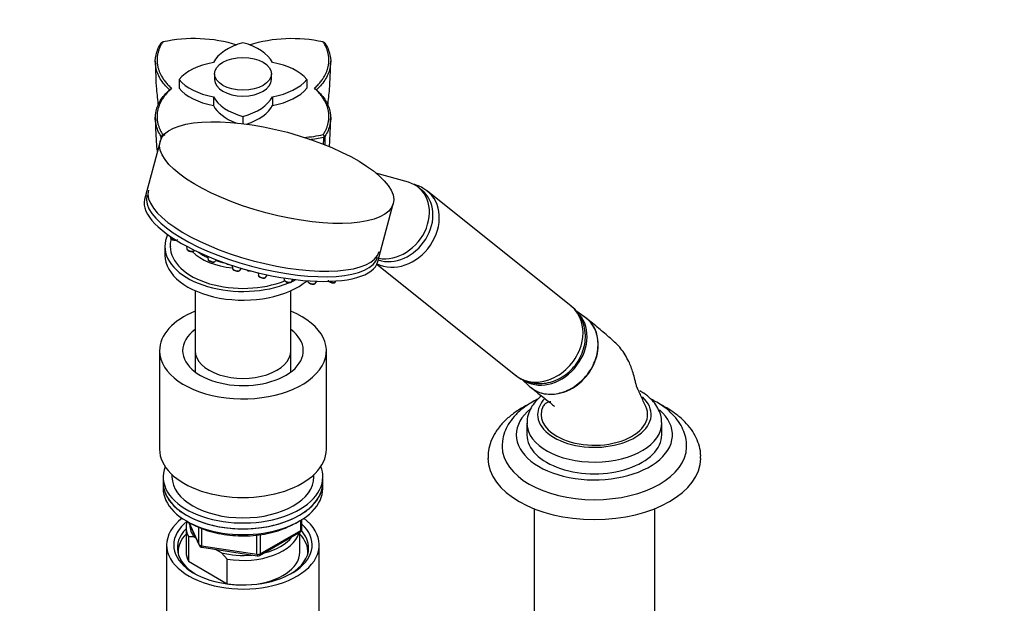
# Paper-space layout 'Layout1' of a CAD drawing. Units: millimetres. Extents: x 0 to 2192, y 0 to 2831.
# Drawn here: x 525 to 803, y 475 to 639 of the extents above; entities that cross this region are included whole.
import ezdxf
from ezdxf import colors
from ezdxf.entities.mleader import LeaderData, LeaderLine
from ezdxf.math import Vec2, Vec3

# ---------------------------------------------------------------- set-up
doc = ezdxf.new("R2010")
doc.units = ezdxf.units.MM
doc.layers.add('DV7_Défaut', color=7, linetype='Continuous')
doc.layers.add('Défaut', color=7, linetype='Continuous')

# ---------------------------------------------------------------- blocks, each defined once
blk = doc.blocks.new('_DOT')
at = {"color": 0}
blk.add_line((0, 0), (-1, 0), dxfattribs=at)
at = {"color": 0, "const_width": 0.333}
blk.add_lwpolyline([(-0.1665, 0, 1), (0.1665, 0, 1)], format="xyb", close=True, dxfattribs=at)
blk = doc.blocks.new('SE6')
at = {"layer": 'DV7_Défaut', "color": 7, "linetype": 'Continuous'}
for p, q in [((565.24, 632.73), (565.11, 632.58)), ((565.19, 632.71), (565.58, 632.89)), ((610.79, 632.89), (611.17, 632.71)), ((611.25, 632.58), (611.13, 632.73)), ((570.19, 622.29), (570.19, 619.84)), ((580.18, 623.93), (580.18, 622.29)), ((596.18, 622.29), (596.18, 623.93)), ((606.18, 622.29), (606.18, 619.84)), ((567.47, 619.44), (568.05, 619.84)), ((608.32, 619.84), (608.9, 619.44)), ((579.84, 617.48), (579.84, 615.03)), ((596.53, 617.48), (596.53, 615.03)), ((588.18, 611.9), (588.18, 609.9)), ((564.81, 604.87), (560.45, 588.55)), ((565.11, 606.31), (565.24, 606.24)), ((565.19, 606.16), (565.58, 606.79)), ((565.24, 606.24), (565.43, 606.12)), ((610.79, 606.79), (611.17, 606.16)), ((610.93, 606.13), (611.13, 606.24)), ((611.13, 606.24), (611.25, 606.31)), ((634.78, 593.39), (625.65, 595.99)), ((638.58, 591.17), (637.59, 591.96)), ((639.98, 590.98), (638.88, 591.74)), ((680.66, 558.52), (640.16, 590.86)), ((626.16, 571.03), (630.51, 587.35)), ((567.67, 578.15), (567.72, 577.8)), ((566.18, 575.34), (566.18, 572.9)), ((572.28, 575.37), (572.37, 574.63)), ((574.42, 574.08), (574.53, 574.22)), ((578.22, 572.55), (578.33, 571.67)), ((580.39, 571.12), (580.71, 571.55)), ((585.1, 569.99), (585.2, 569.12)), ((587.26, 568.57), (587.71, 569.17)), ((625.88, 570.28), (665.05, 538.99)), ((592.42, 567.91), (592.51, 567.15)), ((594.57, 566.6), (595.09, 567.3)), ((599.69, 566.44), (599.76, 565.89)), ((601.82, 565.34), (602.35, 566.05)), ((606.43, 565.64), (606.46, 565.44)), ((608.51, 564.89), (608.97, 565.5)), ((614.2, 565.27), (614.43, 565.58)), ((574.68, 562.87), (574.68, 545.95)), ((601.68, 545.95), (601.68, 562.87)), ((684.51, 555.41), (681.97, 557.19)), ((564.68, 545.95), (564.68, 518.19)), ((574.68, 545.95), (574.68, 539.99)), ((601.68, 539.99), (601.68, 545.95)), ((611.68, 518.19), (611.68, 545.95)), ((666.62, 538.02), (668.93, 535.91)), ((668.18, 525.54), (668.18, 522.27)), ((706.18, 522.27), (706.18, 525.54)), ((565.68, 510.43), (565.68, 508.8)), ((568.18, 511.07), (568.18, 510.43)), ((608.18, 510.43), (608.18, 511.07)), ((610.68, 508.8), (610.68, 510.43)), ((565.68, 508.8), (565.68, 507.17)), ((610.68, 507.17), (610.68, 508.8)), ((670.18, 501.47), (670.18, 450.83)), ((704.18, 450.83), (704.18, 501.47)), ((572.82, 497.67), (575.84, 491.17)), ((572.91, 497.63), (575.79, 491.44)), ((604.5, 495.36), (604.5, 498.23)), ((604.8, 495.77), (604.8, 498.41)), ((572.18, 496.14), (572.18, 489.2)), ((575.79, 491.44), (575.79, 496.24)), ((576.49, 495.95), (576.49, 491.03)), ((592.11, 488.61), (592.11, 494.06)), ((592.87, 488.3), (604.3, 494.9)), ((593.07, 488.76), (604.5, 495.36)), ((593.07, 494.16), (593.07, 488.76)), ((604.18, 489.2), (604.18, 494.84)), ((566.68, 491.25), (566.68, 458.04)), ((572.81, 493.59), (572.81, 486.65)), ((574.9, 493.2), (574.48, 493.44)), ((576.49, 491.03), (592.11, 488.61)), ((609.68, 458.04), (609.68, 491.25)), ((576.6, 490.6), (592.21, 488.18)), ((582.09, 489.05), (580.43, 490)), ((583.76, 487.27), (582.09, 489.05)), ((572.81, 486.65), (583.76, 480.33)), ((583.76, 480.33), (583.76, 487.27))]:
    blk.add_line(p, q, dxfattribs=at)
for centre, radius, start, end in [((574.36, 592.29), 41.55, 72.9635, 102.1936), ((602, 592.26), 41.57, 77.8095, 106.9039), ((574.37, 647.42), 41.57, 257.7905, 258.5822), ((602.01, 647.41), 41.55, 274.7193, 282.1902), ((601.99, 647.26), 42.11, 276.6326, 282.2573), ((569.14, 579.16), 2.1, 240.6389, 258.3925), ((573.79, 575.99), 2.1, 240.6389, 258.3925), ((579.75, 573.03), 2.1, 240.6389, 258.3925), ((584.58, 572.3), 2.1, 240.6389, 258.3925), ((586.62, 570.47), 2.1, 240.6389, 258.3925), ((590.36, 570.43), 2.1, 240.6389, 258.3925), ((593.93, 568.5), 2.1, 240.6389, 258.3925), ((603.8, 495.77), 1, 300, 0), ((572.62, 481.91), 11.68, 80.8446, 89.0703), ((576.75, 491.59), 1, 204.8961, 261.206), ((592.37, 489.17), 1, 261.206, 300)]:
    blk.add_arc(centre, radius, start, end, dxfattribs=at)
for centre, major_axis, ratio, start_param, end_param in [((595.11, 624.36), (-16, 0), 0.57735, 5.160282, 5.980562), ((581.25, 624.36), (16, 0), 0.57735, 0.30262, 1.122903), ((584.61, 618.29), (-16, 0), 0.57735, 5.015009, 5.835292), ((591.76, 618.29), (16, 0), 0.57735, 0.447893, 1.268173), ((584.61, 626.29), (-16, 0), 0.57735, 0.447893, 1.268173), ((588.18, 622.29), (8, 0), 0.57735, 3.141593, 6.283185), ((591.76, 626.29), (16, 0), 0.57735, 5.015009, 5.835292), ((584.61, 623.84), (-16, 0), 0.57735, 0.447893, 1.268173), ((591.76, 623.84), (16, 0), 0.57735, 5.015009, 5.835292), ((595.11, 620.23), (-16, 0), 0.57735, 0.30262, 1.122903), ((581.25, 620.23), (16, 0), 0.57735, 5.160282, 5.980562), ((595.11, 617.78), (-16, 0), 0.57735, 0.30262, 0.976986), ((581.25, 617.78), (16, 0), 0.57735, 5.233252, 5.980562), ((594.03, 582.51), (32.49, -8.67), 0.345066, 3.141593, 6.283185), ((632.36, 581.1), (-7.8, -9.77), 0.81339, 0.162561, 3.158878), ((631.25, 581.99), (-7.33, -9.18), 0.81339, 0.282636, 3.141593), ((630.25, 582.78), (-7.33, -9.18), 0.81339, 0.40087, 3.470295), ((593.31, 579.79), (-32.85, 8.76), 0.345066, 0, 3.141593), ((593.62, 580.95), (32.49, -8.67), 0.345066, 3.141593, 6.283185), ((588.18, 575.34), (-22, 0), 0.57735, 6.019265, 6.283185), ((568.76, 577.57), (-1.04, 0.28), 0.345066, 0.138309, 2.141825), ((588.18, 575.34), (-22, 0), 0.57735, 0, 2.198882), ((588.18, 575.34), (-20.5, 0), 0.57735, 0.004544, 2.182528), ((573.41, 574.41), (-1.04, 0.28), 0.345066, 0.138309, 3.003284), ((588.18, 572.9), (-22, 0), 0.57735, 0, 2.534621), ((588.18, 578.61), (-16.5, 0), 0.57735, 0.523987, 1.388255), ((588.18, 579.43), (-16, 0), 0.57735, 0.670175, 0.902619), ((579.37, 571.45), (-1.04, 0.28), 0.345066, 0.138309, 3.003284), ((588.18, 579.43), (-16, 0), 0.57735, 1.072063, 1.247), ((586.24, 568.89), (-1.04, 0.28), 0.345066, 0.138309, 3.003284), ((588.18, 578.61), (-16.5, 0), 0.57735, 1.538287, 1.560713), ((589.98, 568.85), (-1.04, 0.28), 0.345066, 0.958004, 2.159766), ((593.55, 566.92), (-1.04, 0.28), 0.345066, 0.138309, 3.003284), ((600.8, 565.67), (-1.04, 0.28), 0.345066, 0.138309, 2.98312), ((588.18, 575.34), (-22, 0), 0.57735, -4.042019, -3.971916), ((600.8, 565.67), (-1.04, 0.28), 0.345066, -3.300066, -3.279901), ((607.5, 565.22), (-1.04, 0.28), 0.345066, 0.138309, 2.98312), ((607.5, 565.22), (-1.04, 0.28), 0.345066, -3.300066, -3.279901), ((613.18, 565.6), (-1.04, 0.28), 0.345066, 0.911843, 2.98312), ((613.18, 565.6), (-1.04, 0.28), 0.345066, -3.300066, -3.279901), ((672.85, 548.75), (-7.8, -9.77), 0.81339, 0, 3.141593), ((588.18, 545.95), (-23.5, 0), 0.57735, 5.324343, 6.283185), ((588.18, 545.95), (-23.5, 0), 0.57735, 0, 4.100435), ((674.2, 547.68), (-7.65, -9.57), 0.81339, 0.04949, 2.979657), ((677.15, 545.32), (-7.8, -9.77), 0.81339, 0, 3.195397), ((588.18, 545.95), (-17, 0), 0.57735, 5.629943, 6.283185), ((588.18, 545.95), (-17, 0), 0.57735, 0, 3.794835), ((588.18, 545.95), (-13.5, 0), 0.57735, 0, 3.141593), ((588.18, 545.95), (-13.5, 0), 0.57735, 0, 3.141593), ((677.15, 545.32), (-7.8, -9.77), 0.81339, 6.22938, 6.283185), ((687.18, 527.99), (-16, 0), 0.57735, 0, 3.705344), ((687.18, 527.99), (-16, 0), 0.57735, 5.781554, 6.283185), ((687.18, 527.99), (15, 0), 0.57735, 2.884821, 3.926991), ((687.18, 527.99), (-15, 0), 0.57735, 0.785398, 3.404318), ((687.18, 522.27), (-22, 0), 0.57735, 5.670276, 6.283185), ((687.18, 522.27), (-22, 0), 0.57735, 0, 3.724957), ((687.18, 525.54), (-19, 0), 0.57735, 0.015877, 3.156245), ((687.18, 525.54), (-19, 0), 0.57735, 0, 0.015877), ((687.18, 522.27), (-19, 0), 0.57735, 0, 3.141593), ((687.18, 519.01), (-26, 0), 0.57735, 0.00653, 3.129449), ((588.18, 518.19), (-23.5, 0), 0.57735, 0, 3.141593), ((588.18, 510.43), (22.5, 0), 0.57735, 2.917246, 6.283185), ((588.18, 510.43), (22.5, 0), 0.57735, 0, 0.224347), ((687.18, 515.74), (-30, 0), 0.57735, 0.004706, 3.135755), ((588.18, 510.43), (20, 0), 0.57735, 3.141593, 6.283185), ((588.18, 508.8), (-22.5, 0), 0.57735, 0, 3.141593), ((588.18, 508.8), (22.5, 0), 0.57735, 3.141593, 6.283185), ((588.18, 507.17), (-22.5, 0), 0.57735, 0, 3.141593), ((588.18, 491.25), (-21.5, 0), 0.57735, 5.634393, 6.283185), ((588.18, 491.25), (-21.5, 0), 0.57735, 0, 3.790385), ((588.18, 491.25), (-19.5, 0), 0.57735, 5.648365, 6.283185), ((588.18, 491.25), (-19.5, 0), 0.57735, 0, 3.6925), ((588.18, 496.14), (16, 0), 0.57735, 2.953478, 3.42163), ((588.18, 496.96), (15, 0), 0.57735, 3.148629, 3.559783), ((588.18, 490.43), (18.5, 0), 0.57735, 2.615677, 3.900316), ((588.18, 489.2), (-18.3, 0), 0.57735, 5.776416, 6.283185), ((588.18, 496.14), (-16, 0), 0.57735, 1.290759, 2.987702), ((588.18, 489.2), (-18.3, 0), 0.57735, 3.104748, 3.648362), ((603.8, 495.77), (-0.5, 0.866), 0.57735, 3.141593, 3.926991), ((603.8, 495.77), (-1, 0), 0.57735, 2.356194, 3.141593), ((588.18, 490.43), (18.5, 0), 0.57735, 0, 0.471098), ((576.75, 491.59), (-1, 0), 0.57735, 0.261799, 1.308997), ((576.75, 491.59), (0.907, 0.421), 0.788675, 2.790713, 3.141593), ((576.75, 491.59), (0.153, 0.988), 0.211325, 2.202711, 3.141593), ((588.18, 496.96), (-15, 0), 0.57735, 1.973373, 2.739016), ((588.18, 489.2), (-18.3, 0), 0.57735, 0, 0.036845), ((588.18, 489.2), (16, 0), 0.57735, 3.141593, 3.42163), ((588.18, 496.96), (-15, 0), 0.57735, 1.152606, 1.73749), ((588.18, 489.2), (-16, 0), 0.57735, 1.727547, 3.141593), ((592.37, 489.17), (-1, 0), 0.57735, 1.308997, 2.356194), ((592.37, 489.17), (0.153, 0.988), 0.211325, 2.202711, 3.141593), ((592.37, 489.17), (-0.5, 0.866), 0.57735, 3.141593, 3.926991), ((588.18, 490.43), (18.5, 0), 0.57735, 5.524462, 6.283185), ((588.18, 489.2), (-16, 0), 0.57735, 1.290759, 1.414046)]:
    blk.add_ellipse(centre, major_axis=major_axis, ratio=ratio, start_param=start_param, end_param=end_param, dxfattribs=at)
for centre, major_axis, ratio in [((588.18, 623.93), (-8, 0), 0.57735), ((597.66, 596.11), (-32.85, 8.76), 0.345066)]:
    blk.add_ellipse(centre, major_axis=major_axis, ratio=ratio, dxfattribs=at)
for points, degree, knots in [([(567.48, 619.43), (566.41, 620.4), (565.55, 621.44), (564.24, 623.59), (563.81, 624.71), (563.4, 626.98), (563.43, 628.12), (563.93, 630.38), (564.42, 631.5), (565.11, 632.57)], 3, [0, 0, 0, 0, 0.25, 0.25, 0.5, 0.5, 0.75, 0.75, 1, 1, 1, 1]), ([(565.58, 632.9), (563.48, 629.59), (564.12, 626.19), (564.75, 622.85), (568.05, 619.84)], 2, [0, 0, 0, 0.5, 0.5, 1, 1, 1]), ([(608.32, 619.85), (611.61, 622.86), (612.25, 626.2), (612.89, 629.59), (610.78, 632.9)], 2, [0, 0, 0, 0.5, 0.5, 1, 1, 1]), ([(611.26, 632.57), (611.95, 631.5), (612.43, 630.38), (612.94, 628.12), (612.96, 626.98), (612.56, 624.71), (612.12, 623.59), (610.82, 621.44), (609.95, 620.4), (608.89, 619.44)], 3, [0, 0, 0, 0, 0.25, 0.25, 0.5, 0.5, 0.75, 0.75, 1, 1, 1, 1]), ([(563.47, 627.52), (563.53, 624.63), (563.64, 620.78), (564.09, 616.54), (564.3, 614.99)], 3, [0, 0, 0, 0, 0.633346, 1, 1, 1, 1]), ([(612.06, 614.99), (612.28, 616.54), (612.73, 620.78), (612.84, 624.63), (612.9, 627.52)], 3, [0, 0, 0, 0, 0.3666515, 1, 1, 1, 1]), ([(565.11, 606.3), (564.42, 607.36), (563.93, 608.48), (563.43, 610.74), (563.4, 611.89), (563.81, 614.16), (564.24, 615.28), (565.55, 617.44), (566.41, 618.47), (567.48, 619.43)], 3, [0, 0, 0, 0, 0.25, 0.25, 0.5, 0.5, 0.75, 0.75, 1, 1, 1, 1]), ([(568.05, 619.84), (564.75, 616.83), (564.12, 613.49), (563.47, 610.1), (565.58, 606.8)], 2, [0, 0, 0, 0.5, 0.5, 1, 1, 1]), ([(610.78, 606.79), (612.89, 610.1), (612.25, 613.5), (611.61, 616.84), (608.32, 619.85)], 2, [0, 0, 0, 0.5, 0.5, 1, 1, 1]), ([(608.89, 619.44), (609.95, 618.47), (610.82, 617.44), (612.12, 615.28), (612.56, 614.16), (612.96, 611.89), (612.94, 610.74), (612.43, 608.48), (611.95, 607.36), (611.26, 606.3)], 3, [0, 0, 0, 0, 0.25, 0.25, 0.5, 0.5, 0.75, 0.75, 1, 1, 1, 1]), ([(563.47, 611.83), (563.52, 609.24), (563.6, 606.18), (563.9, 602.99), (564.01, 602.07)], 3, [0, 0, 0, 0, 0.7122438, 1, 1, 1, 1]), ([(612.51, 603.43), (612.52, 603.53), (612.77, 606.23), (612.84, 608.84), (612.9, 611.83)], 3, [0, 0, 0, 0, 0.0379082, 1, 1, 1, 1]), ([(638.88, 591.74), (638.28, 592.05), (637.52, 592.43), (636.65, 592.71), (636.35, 592.79)], 3, [0, 0, 0, 0, 0.66866, 1, 1, 1, 1]), ([(567.9, 577.43), (567.77, 576.89), (567.66, 576.16), (567.71, 575.47), (567.73, 575.27)], 3, [0, 0, 0, 0, 0.744586, 1, 1, 1, 1]), ([(567.73, 577.8), (567.73, 577.77), (567.73, 577.7), (567.8, 577.58), (567.93, 577.44), (568.04, 577.37), (568.11, 577.33)], 3, [0, 0, 0, 0, 0.093643, 0.346585, 0.67443, 1, 1, 1, 1]), ([(568.71, 577.1), (568.74, 577.09), (568.87, 577.05), (569.16, 577.03), (569.44, 577.05), (569.65, 577.12), (569.73, 577.21), (569.75, 577.24)], 3, [0, 0, 0, 0, 0.052627, 0.348183, 0.666381, 0.879037, 1, 1, 1, 1]), ([(572.38, 574.63), (572.38, 574.61), (572.38, 574.53), (572.45, 574.41), (572.58, 574.28), (572.69, 574.2), (572.76, 574.16)], 3, [0, 0, 0, 0, 0.093643, 0.346585, 0.67443, 1, 1, 1, 1]), ([(573.36, 573.93), (573.39, 573.93), (573.52, 573.89), (573.81, 573.86), (574.1, 573.88), (574.3, 573.96), (574.38, 574.04), (574.41, 574.08)], 3, [0, 0, 0, 0, 0.052627, 0.348183, 0.666381, 0.879037, 1, 1, 1, 1]), ([(578.34, 571.67), (578.34, 571.64), (578.34, 571.57), (578.42, 571.45), (578.54, 571.31), (578.65, 571.24), (578.72, 571.2)], 3, [0, 0, 0, 0, 0.093643, 0.346585, 0.67443, 1, 1, 1, 1]), ([(579.33, 570.97), (579.35, 570.97), (579.49, 570.93), (579.78, 570.9), (580.06, 570.92), (580.27, 571), (580.34, 571.08), (580.37, 571.12)], 3, [0, 0, 0, 0, 0.052627, 0.348183, 0.666381, 0.879037, 1, 1, 1, 1]), ([(585.21, 569.11), (585.21, 569.09), (585.21, 569.02), (585.29, 568.89), (585.41, 568.76), (585.52, 568.69), (585.59, 568.65)], 3, [0, 0, 0, 0, 0.093643, 0.346585, 0.67443, 1, 1, 1, 1]), ([(586.2, 568.42), (586.22, 568.41), (586.36, 568.37), (586.65, 568.35), (586.93, 568.37), (587.14, 568.44), (587.21, 568.53), (587.24, 568.56)], 3, [0, 0, 0, 0, 0.052627, 0.348183, 0.666381, 0.879037, 1, 1, 1, 1]), ([(592.52, 567.14), (592.52, 567.12), (592.52, 567.05), (592.6, 566.92), (592.72, 566.79), (592.83, 566.72), (592.9, 566.68)], 3, [0, 0, 0, 0, 0.093643, 0.346585, 0.67443, 1, 1, 1, 1]), ([(593.51, 566.45), (593.53, 566.44), (593.67, 566.4), (593.96, 566.38), (594.24, 566.4), (594.45, 566.47), (594.52, 566.56), (594.55, 566.59)], 3, [0, 0, 0, 0, 0.052627, 0.348183, 0.666381, 0.879037, 1, 1, 1, 1]), ([(599.77, 565.88), (599.77, 565.85), (599.78, 565.77), (599.87, 565.64), (600.04, 565.48), (600.3, 565.33), (600.52, 565.26), (600.62, 565.23)], 3, [0, 0, 0, 0, 0.07952, 0.235613, 0.449378, 0.778841, 1, 1, 1, 1]), ([(600.62, 565.23), (600.65, 565.22), (600.78, 565.17), (601.07, 565.13), (601.4, 565.13), (601.65, 565.18), (601.76, 565.29), (601.8, 565.34)], 3, [0, 0, 0, 0, 0.049996, 0.316092, 0.591268, 0.85276, 1, 1, 1, 1]), ([(606.47, 565.43), (606.47, 565.4), (606.48, 565.32), (606.57, 565.19), (606.73, 565.03), (607, 564.88), (607.22, 564.81), (607.32, 564.78)], 3, [0, 0, 0, 0, 0.07952, 0.235613, 0.449378, 0.778841, 1, 1, 1, 1]), ([(607.32, 564.78), (607.34, 564.77), (607.47, 564.72), (607.77, 564.68), (608.1, 564.67), (608.35, 564.73), (608.45, 564.84), (608.49, 564.88)], 3, [0, 0, 0, 0, 0.049996, 0.316092, 0.591268, 0.85276, 1, 1, 1, 1]), ([(612.15, 565.81), (612.16, 565.78), (612.16, 565.7), (612.25, 565.57), (612.42, 565.41), (612.69, 565.26), (612.9, 565.19), (613, 565.16)], 3, [0, 0, 0, 0, 0.07952, 0.235613, 0.449378, 0.778841, 1, 1, 1, 1]), ([(613, 565.16), (613.03, 565.15), (613.16, 565.1), (613.45, 565.06), (613.78, 565.05), (614.03, 565.11), (614.14, 565.22), (614.18, 565.26)], 3, [0, 0, 0, 0, 0.049996, 0.316092, 0.591268, 0.85276, 1, 1, 1, 1]), ([(665.12, 538.99), (665.23, 538.88), (665.85, 538.29), (667.42, 537.5), (669.59, 536.81), (671.9, 536.62), (674.22, 536.89), (676.51, 537.64), (678.67, 538.82), (680.63, 540.43), (682.29, 542.4), (683.57, 544.67), (684.41, 547.14), (684.73, 549.71), (684.51, 552.26), (683.75, 554.67), (682.5, 556.74), (681.3, 558.07), (680.58, 558.56), (680.47, 558.63)], 3, [0, 0, 0, 0, 0.011625, 0.074075, 0.135792, 0.197461, 0.259748, 0.323108, 0.387707, 0.453452, 0.520153, 0.587659, 0.655816, 0.724343, 0.792672, 0.860048, 0.925877, 0.990005, 1, 1, 1, 1]), ([(669.4, 535.52), (669.71, 535.27), (670.04, 535.05), (671.53, 534.19), (672.86, 533.8), (675.66, 533.64), (677.14, 533.87), (680, 534.87), (681.4, 535.66), (683.91, 537.68), (685.02, 538.9), (686.8, 541.64), (687.45, 543.12), (688.03, 545.4), (688.15, 546.15), (688.25, 547.65), (688.23, 548.41), (687.96, 550.56), (687.49, 551.9), (686.06, 554.17), (685.08, 555.12), (683.92, 555.79)], 3, [0, 0, 0, 0, 0.035868, 0.035868, 0.156385, 0.156385, 0.276901, 0.276901, 0.397418, 0.397418, 0.517934, 0.517934, 0.638451, 0.638451, 0.698709, 0.698709, 0.758967, 0.758967, 0.879484, 0.879484, 1, 1, 1, 1]), ([(701.66, 530.23), (701.16, 531.33), (700.54, 532.65), (699.72, 534.53), (699.16, 535.64), (698.86, 536.78), (698.53, 538.11), (697.96, 540.28), (696.78, 543.32), (694.75, 546.72), (691.69, 549.48), (688.32, 552.33), (686.16, 554.1), (684.84, 555.18)], 3, [0, 0, 0, 0, 0.095475, 0.138734, 0.173305, 0.204229, 0.238087, 0.296451, 0.402538, 0.543885, 0.689456, 0.841444, 1, 1, 1, 1]), ([(669.39, 535.52), (670.09, 534.97), (671.25, 534.05), (672.99, 532.67), (674.46, 531.49), (675.41, 530.72), (675.9, 530.31), (675.94, 530.29), (675.94, 530.29)], 3, [0, 0, 0, 0, 0.265119, 0.524802, 0.727675, 0.92341, 0.973887, 1, 1, 1, 1]), ([(672.27, 533.24), (671.8, 532.86), (670.8, 531.94), (669.54, 530.34), (668.6, 528.41), (668.15, 526.65), (668.22, 525.67), (668.25, 525.31)], 3, [0, 0, 0, 0, 0.183342, 0.4202, 0.647644, 0.891641, 1, 1, 1, 1]), ([(706.11, 525.75), (706.11, 526.15), (706.12, 527.13), (705.57, 528.87), (704.55, 530.74), (703.08, 532.45), (701.46, 533.78), (700.42, 534.41), (699.99, 534.67)], 3, [0, 0, 0, 0, 0.100873, 0.292409, 0.485033, 0.68399, 0.891294, 1, 1, 1, 1]), ([(668.39, 530.68), (667.61, 530.29), (665.86, 529.32), (663.38, 527.57), (661.08, 525.4), (659.25, 523.01), (657.99, 520.48), (657.27, 517.94), (657.23, 516.43), (657.22, 515.64)], 3, [0, 0, 0, 0, 0.115795, 0.272905, 0.429967, 0.585197, 0.736448, 0.882449, 1, 1, 1, 1]), ([(671.16, 532.27), (670.54, 531.97), (668.98, 531.12), (666.71, 529.56), (664.54, 527.5), (662.9, 525.29), (661.8, 522.96), (661.22, 520.77), (661.23, 519.47), (661.24, 518.88)], 3, [0, 0, 0, 0, 0.104916, 0.27244, 0.440036, 0.605193, 0.748705, 0.90225, 1, 1, 1, 1]), ([(674.87, 531.59), (674.7, 531.61), (674.05, 531.41), (673.22, 530.95), (672.9, 530.55), (672.69, 530.23)], 3, [0, 0, 0, 0, 0.208877, 0.470411, 1, 1, 1, 1]), ([(704.73, 531.45), (704.18, 531.76), (703.68, 532.03), (703.14, 532.3), (703.12, 532.31)], 3, [0, 0, 0, 0, 0.948231, 1, 1, 1, 1]), ([(713.11, 518.77), (713.14, 519.11), (713.21, 520.15), (712.82, 522.11), (711.95, 524.39), (710.59, 526.55), (708.8, 528.54), (706.76, 530.21), (705.4, 531.05), (704.73, 531.45)], 3, [0, 0, 0, 0, 0.060903, 0.219874, 0.378433, 0.539913, 0.706721, 0.879319, 1, 1, 1, 1]), ([(707.56, 529.82), (706.98, 530.15), (706.46, 530.43), (705.92, 530.7), (705.91, 530.71)], 3, [0, 0, 0, 0, 0.982393, 1, 1, 1, 1]), ([(717.11, 515.61), (717.13, 516.17), (717.16, 517.43), (716.64, 519.66), (715.63, 522.06), (714.14, 524.36), (712.21, 526.48), (709.94, 528.35), (708.39, 529.31), (707.56, 529.82)], 3, [0, 0, 0, 0, 0.089434, 0.240118, 0.391146, 0.545211, 0.703874, 0.867129, 1, 1, 1, 1]), ([(573.54, 497.32), (574.01, 497.06), (575.17, 496.43), (577.52, 495.46), (580.48, 494.61), (583.65, 494.04), (586.92, 493.78), (590.22, 493.81), (593.47, 494.15), (596.6, 494.79), (599.52, 495.71), (601.65, 496.66), (602.78, 497.29), (603.1, 497.48)], 3, [0, 0, 0, 0, 0.053221, 0.15399, 0.254684, 0.355248, 0.455717, 0.55615, 0.656616, 0.757165, 0.857872, 0.958806, 1, 1, 1, 1])]:
    blk.add_open_spline(points, degree=degree, knots=knots, dxfattribs=at)
for points in [[(565.12, 605.35), (565.11, 605.67), (565.11, 605.98), (565.11, 606.3)], [(610.9, 604.02), (610.92, 604.71), (610.93, 605.41), (610.93, 606.11)], [(611.26, 606.3), (611.25, 605.49), (611.24, 604.69), (611.21, 603.9)]]:
    blk.add_open_spline(points, degree=3, dxfattribs=at)

psp = doc.layouts.get("Layout1")

# ---------------------------------------------------------------- block references
at = {"layer": 'Défaut'}
psp.add_blockref('SE6', (0, 0), dxfattribs=at)

# ---------------------------------------------------------------- leaders
at = {"layer": 'Défaut', "color": 7, "linetype": 'Continuous'}
ml = psp.add_multileader_mtext('Standard', dxfattribs=at)
ml.set_content('{\\pxsm0.9;\\fSolid Edge ISO|b1||i0||c0|p34;\\W1.;08/07/2013\\P}', color=256)
ml.set_leader_properties()
ml.set_arrow_properties(name='DOT')
ml.build(insert=Vec2(0, 0))
ml.multileader.update_dxf_attribs({"leader_type": 0, "dogleg_length": 0, "arrow_head_size": 12})
ctx = ml.context
ctx.base_point, ctx.char_height, ctx.arrow_head_size, ctx.landing_gap_size = Vec3(2102.63, 2824.25), 12, 12, 4.2
notes = []
notes.append((ctx, [(0, (0, 0, 0), (0, 0), (1, 0), 1, [])]))
ctx.mtext.insert = Vec3(2106.83, 2830.37)
for ctx, leaders in notes:
    for number, flags, end, landing, length, lines in leaders:
        leader = LeaderData()
        leader.index, (leader.has_last_leader_line, leader.has_dogleg_vector, leader.attachment_direction) = number, flags
        leader.last_leader_point, leader.dogleg_vector, leader.dogleg_length = Vec3(end), Vec3(landing), length
        for number, points, colour, breaks in lines:
            line = LeaderLine()
            line.index, line.vertices, line.color, line.breaks = number, Vec3.list(points), colors.encode_raw_color(colour), breaks
            leader.lines.append(line)
        ctx.leaders.append(leader)

doc.saveas('drawing.dxf')
